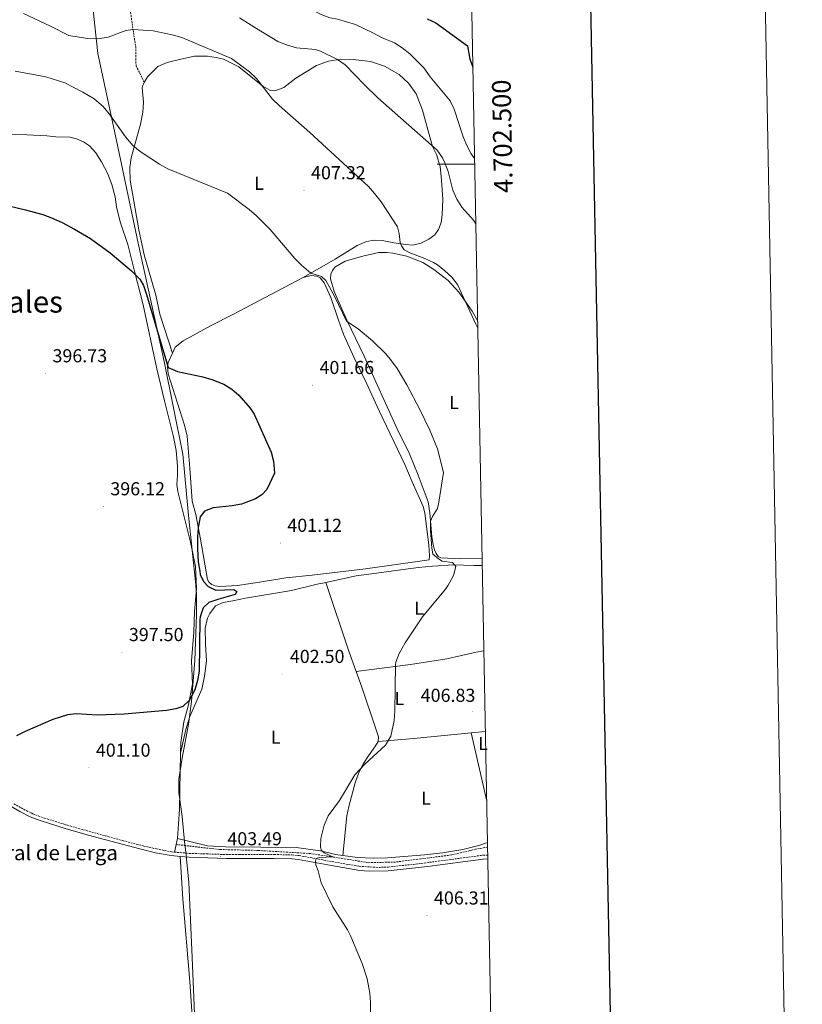
# Model space of a CAD drawing. Units: metres. Extents: x 627551 to 632060, y 4701446 to 4704499.
# Drawn here: x 631643 to 632060, y 4702051 to 4702577 of the extents above; entities that cross this region are included whole.
import ezdxf
from ezdxf.enums import TextEntityAlignment as Align

# ---------------------------------------------------------------- set-up
doc = ezdxf.new("R2010")
doc.units = ezdxf.units.M
doc.header["$MEASUREMENT"] = 0
doc.linetypes.add('TRAZOSX2', pattern=[1.5, 1, -0.5])
for name, color, linetype, lineweight in [('Carátula', 7, 'Continuous', 5), ('Level 1', 19, 'Continuous', 0), ('Level 11', 142, 'Continuous', 13), ('Level 21', 19, 'Continuous', 0), ('Level 36', 19, 'Continuous', 40), ('Level 37', 92, 'Continuous', 0), ('Level 4', 36, 'Continuous', 30), ('Level 41', 39, 'Continuous', 0), ('Level 44', 19, 'Continuous', 0), ('Level 45', 19, 'Continuous', 0), ('Level 5', 36, 'Continuous', 0), ('Level 61', 19, 'Continuous', 0), ('Level 63', 7, 'Continuous', 0), ('Level 7', 1, 'Continuous', 0)]:
    doc.layers.add(name, color=color, linetype=linetype, lineweight=lineweight)
doc.styles.add('Arial', font='ARIAL.TTF', dxfattribs={"height": 0.2})

# ---------------------------------------------------------------- blocks, each defined once
blk = doc.blocks.new('5PATER')
at = {"layer": 'Carátula', "linetype": 'Continuous', "lineweight": 5}
h = blk.add_hatch(color=250, dxfattribs=at)
edge = h.paths.add_edge_path()
edge.add_ellipse((0, 0), major_axis=(-1.33, -1.34), ratio=0.999422, start_angle=0, end_angle=360)

msp = doc.modelspace()

# ---------------------------------------------------------------- linework, layer by layer
at = {"layer": 'Level 1', "color": 19, "linetype": 'Continuous', "lineweight": 0, "ltscale": 0.5}
msp.add_polyline3d([(631681.1, 4702589.02, 411.65), (631682.68, 4702573.77, 410.62), (631684.13, 4702559.04, 408.79), (631694.22, 4702512.49, 404.18), (631705.69, 4702457.81, 401.82), (631717.7, 4702403.55, 399.82), (631719.67, 4702394.65, 399.58), (631729.55, 4702345.04, 397.84), (631732.6, 4702312.39, 398.73), (631736.44, 4702275.39, 399.21), (631736.77, 4702272.25, 399.26), (631736.79, 4702270.65, 399.32), (631736.92, 4702259.28, 399.74), (631735.93, 4702234.97, 399.52), (631734.27, 4702213.07, 400.4), (631732.63, 4702200.97, 401.2), (631729.15, 4702182.86, 401.89), (631727.37, 4702171.64, 402.31), (631727.46, 4702164.52, 402.6), (631729.14, 4702151.57, 403.14), (631730.5, 4702138.22, 403.29), (631731.11, 4702132.33, 403.35), (631732.73, 4702116.51, 403.08), (631734.6, 4702076.34, 402.71), (631741.14, 4701917.26, 401.87)], dxfattribs=at)
at = {"layer": 'Level 11', "color": 142, "linetype": 'TRAZOSX2', "lineweight": 13}
msp.add_polyline3d([(631892.29, 4702135.32, 409.79), (631885.81, 4702134.1, 409.79), (631872.91, 4702131.08, 409.51), (631843.06, 4702127.29, 407.81), (631828.48, 4702126.97, 406.67), (631810.2, 4702129.97, 405.04), (631797.66, 4702131.86, 404.33), (631769.85, 4702133.51, 403.98), (631749.1, 4702134, 403.41), (631726.03, 4702136.67, 403.2)], dxfattribs=at)
at = {"layer": 'Level 21', "color": 19, "linetype": 'TRAZOSX2', "lineweight": 0}
for points in [[(631702.03, 4702623.97, 415.78), (631702.52, 4702619.58, 415.38), (631701.76, 4702616.09, 415.11), (631700.33, 4702611.74, 414.55), (631699.49, 4702606.42, 413.83), (631699.45, 4702600.9, 413.1), (631701.71, 4702580.92, 411.43), (631703.03, 4702571.64, 409.98), (631704.41, 4702562.71, 409.2), (631704.46, 4702556.2, 408.7), (631704.62, 4702552.49, 408.09), (631709.03, 4702543.53, 407.75)], [(631639.43, 4702158.43, 401.97), (631644.61, 4702155.48, 401.99), (631649.57, 4702153.06, 402.08), (631655.73, 4702150.8, 402.2), (631667.95, 4702146.96, 402.16), (631697.44, 4702138.74, 402.66), (631708.75, 4702135.87, 402.68), (631715.46, 4702134.31, 402.99), (631723.58, 4702132.74, 403.41), (631725.14, 4702132.61, 403.4)], [(631725.14, 4702132.61, 403.4), (631733.03, 4702131.95, 403.34), (631754.47, 4702131.26, 403.55), (631759.83, 4702131.27, 403.69), (631778.38, 4702131.33, 404.09), (631787.82, 4702131.07, 404.23), (631791.65, 4702130.76, 404.48), (631809.22, 4702127.52, 405.58), (631823.65, 4702125.03, 405.88), (631834.12, 4702124.42, 406.18), (631839.11, 4702124.65, 406.47), (631855.38, 4702126.36, 407.46), (631889.73, 4702130.97, 409.2), (631892.37, 4702131.06, 409.42)]]:
    msp.add_polyline3d(points, dxfattribs=at)
at = {"layer": 'Level 21', "color": 19, "linetype": 'Continuous', "lineweight": 0}
for points in [[(631628.22, 4702163.15, 401.74), (631630.34, 4702162.37, 401.8), (631631.77, 4702161.61, 401.77), (631638.31, 4702156.72, 401.97), (631642.63, 4702154.22, 401.98), (631648.13, 4702151.44, 402.07), (631653.44, 4702149.41, 402.17), (631667.37, 4702145, 402.16), (631681.79, 4702140.88, 402.39), (631706.6, 4702134.29, 402.64), (631715.04, 4702132.3, 402.99), (631723.3, 4702130.72, 403.41), (631728.21, 4702130.3, 403.38)], [(631728.21, 4702130.3, 403.38), (631732.91, 4702129.91, 403.34), (631752.9, 4702129.22, 403.51), (631759.95, 4702129.23, 403.69), (631778.38, 4702129.28, 404.09), (631787.72, 4702129.03, 404.23), (631791.38, 4702128.73, 404.48), (631808.86, 4702125.51, 405.58), (631824.13, 4702122.88, 405.9), (631829.12, 4702122.44, 406.02), (631839.27, 4702122.61, 406.47), (631860.2, 4702124.9, 407.71), (631889.9, 4702128.93, 409.2), (631892.41, 4702129.09, 409.39)]]:
    msp.add_polyline3d(points, dxfattribs=at)
at = {"layer": 'Level 36', "color": 92, "linetype": 'Continuous', "lineweight": 0}
for points in [[(631709.03, 4702543.53, 407.75), (631710.76, 4702546.63, 408.04), (631716.2, 4702552.16, 408.15), (631721.28, 4702554.23, 408.26), (631728.53, 4702556.07, 408.76), (631735.77, 4702557.56, 409.26), (631742.68, 4702557.6, 409.65), (631747.29, 4702556.92, 409.65), (631751.21, 4702555.91, 409.65), (631759.48, 4702551.88, 409.65), (631772.34, 4702541.52, 409.98), (631776.04, 4702539.5, 410.15), (631778.08, 4702539.15, 410.26), (631780.37, 4702539.59, 410.43), (631783.41, 4702540.89, 410.71), (631789.98, 4702545.93, 412.04), (631800.85, 4702552.62, 413.21), (631807.36, 4702554.95, 414.21), (631813.91, 4702555.93, 415.05), (631820.5, 4702555.8, 415.72), (631829.72, 4702554.72, 416.22), (631837.19, 4702552.28, 416.33), (631845.03, 4702547.78, 416.66), (631850.1, 4702543.12, 416.55), (631854.16, 4702537.52, 416.44), (631857.46, 4702528.74, 416.33), (631861.03, 4702515.77, 415.1), (631862.83, 4702509.37, 414.99), (631864.93, 4702505.05, 414.99), (631866.94, 4702498.64, 414.6), (631867.72, 4702491.31, 414.21), (631868.29, 4702481.12, 413.54), (631868.04, 4702472.85, 412.6), (631867.52, 4702468.73, 412.15), (631866.13, 4702465.04, 411.88), (631864.05, 4702462.18, 411.65), (631860.8, 4702459.91, 411.21), (631856.66, 4702457.8, 410.71), (631852.34, 4702456.73, 410.48), (631848.65, 4702456.96, 410.1), (631842.27, 4702457.93, 409.98), (631835.99, 4702459.12, 408.93), (631831.77, 4702459.34, 408.48), (631827.65, 4702458.7, 407.92), (631822.7, 4702456.45, 407.42), (631810.95, 4702449.12, 405.98), (631793.73, 4702439.48, 404.7)], [(631724, 4702398.93, 400.52), (631717.35, 4702419.75, 400.85), (631715.23, 4702430.04, 401.13), (631708.96, 4702451.56, 402.08), (631706.11, 4702464.87, 402.47), (631701.52, 4702491.32, 404.3), (631701.35, 4702498.19, 404.58), (631702.09, 4702503.24, 404.75), (631706.93, 4702521.33, 405.98), (631708.21, 4702527.69, 406.48), (631708.65, 4702533.03, 407.2), (631707.89, 4702540.77, 407.48), (631708.41, 4702542.4, 407.65), (631709.03, 4702543.53, 407.75)], [(631620.55, 4702516, 400.86), (631646.4, 4702515.62, 401.09), (631656.94, 4702515.06, 401.36), (631661.86, 4702514.46, 401.75), (631669.21, 4702514.3, 401.75), (631672.84, 4702513.53, 401.98), (631676.65, 4702511.9, 402.09), (631679.77, 4702509.77, 402.09), (631683.23, 4702506.02, 402.09), (631686.25, 4702501.22, 401.98), (631689.39, 4702495.2, 401.92), (631691.69, 4702489, 401.75), (631693.43, 4702482.51, 401.7), (631694.15, 4702477.22, 401.48), (631696.19, 4702469.2, 401.09), (631700.29, 4702457, 400.53), (631703.72, 4702442.73, 400.08), (631708.48, 4702424.79, 399.19), (631715.66, 4702390.66, 397.69), (631719.74, 4702373.6, 397.58), (631724.62, 4702354.28, 396.8), (631726.06, 4702347, 396.85), (631726.71, 4702338.73, 397.08), (631726.78, 4702333.86, 397.47), (631726.42, 4702328.84, 397.66), (631726.96, 4702325.24, 397.84), (631733.76, 4702298.13, 398.54), (631736.31, 4702285.03, 399.2), (631736.81, 4702273.21, 399.22), (631735.84, 4702261.14, 399.57), (631735.42, 4702250.01, 399.74), (631734.19, 4702234.8, 399.17), (631734.78, 4702222.28, 399.34), (631732.48, 4702210.62, 400.25), (631730.07, 4702202.11, 400.84), (631728.54, 4702191.06, 401.55), (631728.42, 4702185.43, 401.78)], [(631886.98, 4702416.16, 409.86), (631884.03, 4702421.5, 409.93), (631876.94, 4702431.55, 410.04), (631871.27, 4702437.88, 409.48), (631863.58, 4702443.71, 409.2), (631857.66, 4702447.34, 408.93), (631849.2, 4702450.75, 408.76), (631841.74, 4702452.34, 408.2), (631838.28, 4702452.79, 407.76), (631834.22, 4702452.78, 407.37), (631825.72, 4702450.84, 406.76), (631816.26, 4702448.06, 406.26), (631810.65, 4702444.94, 406.14), (631809.42, 4702443.17, 406.09), (631808.58, 4702441.11, 405.98), (631808.4, 4702438.71, 405.81), (631810.3, 4702431.86, 405.59), (631817.04, 4702416.58, 405.03), (631826.39, 4702397.4, 404.53), (631844.03, 4702358.55, 404.47), (631850.58, 4702345.24, 404.47), (631855.11, 4702333.83, 404.36), (631860.46, 4702319.63, 404.93), (631861.51, 4702313.83, 404.93), (631862.48, 4702300.93, 405.14), (631863.15, 4702296.82, 405.36), (631863.87, 4702293.96, 405.36), (631864.77, 4702292.02, 405.36), (631865.87, 4702290.49, 405.36), (631867.22, 4702289.71, 405.36), (631877.81, 4702289.25, 405.36), (631889.38, 4702289.31, 406.29)], [(631793.73, 4702439.48, 404.7), (631798.17, 4702440.41, 404.7), (631801.1, 4702440.12, 404.53), (631802.85, 4702439.24, 404.36), (631804.97, 4702436.53, 404.25), (631808.53, 4702428.81, 404.08), (631812.64, 4702416.71, 403.92), (631815.32, 4702409.2, 403.47), (631820.84, 4702396.82, 403.42), (631827.63, 4702382.91, 402.97), (631834.3, 4702368.26, 402.92), (631848.03, 4702339.5, 403.19), (631851.94, 4702330.3, 403.36), (631857.95, 4702317.12, 403.8), (631858.75, 4702313.76, 404.02), (631860.81, 4702296.43, 404.16), (631861.21, 4702290.88, 404.3), (631861.1, 4702288.72, 404.16), (631827.17, 4702283.85, 402.88), (631812.21, 4702282.15, 402.31), (631798.66, 4702280.52, 401.32), (631784.54, 4702278.98, 401.04), (631770.46, 4702276.7, 401.18), (631758.82, 4702274.93, 401.24), (631749.33, 4702274.42, 401.09), (631746.79, 4702274.8, 400.95), (631745.08, 4702275.41, 400.9), (631743.68, 4702276.53, 400.87), (631742.77, 4702278.24, 400.87), (631738.94, 4702299.74, 400.33), (631736.44, 4702312.79, 399.62), (631734.6, 4702320.07, 399.68), (631733.26, 4702337.61, 398.69), (631731.95, 4702354.65, 398.91), (631730.45, 4702360.6, 399.25), (631721.71, 4702388.06, 399.92), (631721.41, 4702391.72, 400.14), (631721.81, 4702394.07, 400.25), (631724, 4702398.93, 400.52)], [(631793.73, 4702439.48, 404.7), (631756.33, 4702419.74, 401.59), (631744.68, 4702413.74, 401.09), (631729.68, 4702405.57, 400.75), (631725.44, 4702402.13, 400.7), (631724, 4702398.93, 400.52)], [(631805.83, 4702276.62, 401.62), (631822.09, 4702280.05, 402.28), (631835.57, 4702281.9, 402.57), (631847.13, 4702283.54, 403.56), (631855.37, 4702284.54, 403.92), (631862.76, 4702285.33, 404.27), (631874.09, 4702285.93, 404.77), (631884.9, 4702285.71, 404.91), (631889.45, 4702285.6, 405.62)], [(631728.42, 4702185.43, 401.78), (631731.2, 4702198.16, 401.24), (631733.37, 4702204.93, 401.09), (631739.64, 4702219.7, 400.98), (631741.21, 4702226.49, 401.18), (631742.3, 4702234.75, 401.29), (631741.63, 4702243.47, 401.6), (631741.5, 4702252.18, 401.35), (631742.83, 4702257.48, 401.06), (631744, 4702260.02, 401.04), (631747.05, 4702264.16, 401.18), (631751.13, 4702265.97, 401.15), (631756.34, 4702266.73, 401.15), (631763.08, 4702268.17, 401.29), (631787.62, 4702272.37, 401.29), (631801.25, 4702275.65, 401.43), (631805.83, 4702276.62, 401.62)], [(631822.17, 4702229.02, 403.35), (631818.42, 4702239.43, 402.88), (631805.83, 4702276.62, 401.62)], [(631890.31, 4702240, 407.42), (631886.07, 4702239.38, 407.34), (631870.41, 4702235.88, 406.42), (631851.09, 4702232.81, 405.78), (631822.17, 4702229.02, 403.35)], [(631833.79, 4702191.74, 404.51), (631833.99, 4702194.25, 404.58), (631832.58, 4702198.49, 404.72), (631825.15, 4702220.76, 403.73), (631822.17, 4702229.02, 403.35)], [(631833.79, 4702191.74, 404.51), (631852.96, 4702193.32, 405.29), (631883.49, 4702196.29, 407.37)], [(631883.49, 4702196.29, 407.37), (631891.12, 4702197.04, 407.89)], [(631883.49, 4702196.29, 407.37), (631891.83, 4702159.74, 408.78)], [(631815.04, 4702130.82, 405.78), (631817.09, 4702152, 405.64), (631818.13, 4702157, 405.43), (631821.56, 4702169.56, 405.14), (631823.59, 4702175.18, 405.14), (631826.06, 4702179.97, 404.86), (631828.68, 4702184.08, 404.51), (631832.44, 4702189.34, 404.51), (631833.79, 4702191.74, 404.51)], [(631728.42, 4702185.43, 401.78), (631727.81, 4702155.51, 402.97), (631726.73, 4702139.8, 403.28)], [(631726.73, 4702139.8, 403.28), (631725.14, 4702132.61, 403.4)], [(631815.04, 4702130.82, 405.78), (631811.12, 4702131.33, 405.55), (631803.12, 4702133.35, 405.05), (631790.14, 4702134.99, 404.48), (631752.34, 4702135.37, 404.2), (631742.71, 4702136, 404.27), (631726.73, 4702139.8, 403.28)], [(631892.24, 4702137.81, 409.38), (631892.23, 4702137.8, 409.37), (631887.55, 4702136.07, 408.95), (631879.08, 4702134.09, 408.52), (631868.27, 4702132.26, 408.31), (631858.62, 4702131.07, 408.1), (631838.76, 4702129.56, 406.75), (631831.16, 4702129.39, 406.4), (631822.79, 4702129.8, 406.26), (631815.04, 4702130.82, 405.78)], [(631739.35, 4701917.23, 401.83), (631739.18, 4701926.62, 401.81), (631738.66, 4701949.34, 402.38), (631737.97, 4701971.27, 402.4), (631737.36, 4701996.23, 401.89), (631734.33, 4702047.74, 402.18), (631733.36, 4702063.52, 402.58), (631729.57, 4702107.63, 402.89), (631728.21, 4702130.3, 403.38)]]:
    msp.add_polyline3d(points, dxfattribs=at)
at = {"layer": 'Level 4', "color": 36, "linetype": 'Continuous', "lineweight": 30}
for points in [[(631859.93, 4702577.61, 425), (631864.69, 4702575.38, 425), (631881.59, 4702563.19, 425), (631882.73, 4702556.05, 425), (631884.42, 4702551.68, 425)], [(631620.15, 4702481.64, 400), (631645.54, 4702475.62, 400), (631654.77, 4702472.98, 400), (631659.45, 4702471.2, 400), (631665.16, 4702468.7, 400), (631671.74, 4702465.29, 400), (631680.32, 4702460.16, 400), (631690.86, 4702452.65, 400), (631702.24, 4702442.89, 400), (631706.62, 4702438.45, 400), (631708.58, 4702435.08, 400), (631710.25, 4702430.35, 400), (631721.8, 4702391.42, 400), (631726.75, 4702389.21, 400), (631740.23, 4702386.3, 400), (631745.04, 4702384.96, 400), (631751.39, 4702382.42, 400), (631755.78, 4702379.82, 400), (631759.55, 4702376.58, 400), (631765.46, 4702369.71, 400), (631767.57, 4702366.44, 400), (631776.81, 4702346.18, 400), (631778.04, 4702341.32, 400), (631778.43, 4702334.96, 400), (631774.49, 4702326.2, 400), (631771.79, 4702323.38, 400), (631768.39, 4702321.16, 400), (631760.87, 4702318.42, 400), (631755.98, 4702317.43, 400), (631745.75, 4702316.49, 400), (631741.13, 4702314.6, 400), (631738.9, 4702311.64, 400), (631737.8, 4702305.68, 400), (631737.37, 4702300.7, 400), (631737.33, 4702294.58, 400), (631737.85, 4702287.65, 400), (631738.58, 4702282.7, 400), (631738.92, 4702280.89, 400), (631740.55, 4702277.14, 400), (631743.18, 4702274.37, 400), (631747.26, 4702272.53, 400), (631756.83, 4702272.83, 400), (631758.45, 4702271.78, 400), (631757.54, 4702270.24, 400), (631748.73, 4702267.71, 400), (631743.5, 4702265.86, 400), (631740.38, 4702263.07, 400), (631738.84, 4702258.27, 400)], [(631738.84, 4702258.27, 400), (631738.73, 4702256.87, 400), (631738.23, 4702229.22, 400), (631737.49, 4702224.27, 400), (631735.98, 4702219.31, 400), (631733.75, 4702214.8, 400), (631733.09, 4702213.72, 400), (631729.65, 4702210.41, 400), (631725.81, 4702209.14, 400), (631720.9, 4702208.18, 400), (631698.27, 4702206.3, 400), (631683.85, 4702205.73, 400), (631672.91, 4702206.36, 400), (631667.95, 4702205.9, 400), (631660.21, 4702203.47, 400), (631645.5, 4702197.06, 400), (631640.8, 4702194.61, 400)]]:
    msp.add_polyline3d(points, dxfattribs=at)
at = {"layer": 'Level 5', "color": 36, "linetype": 'Continuous', "lineweight": 0}
for points in [[(631771.09, 4702599.71, 420), (631775.5, 4702596.15, 420), (631787.96, 4702587.43, 420), (631803.39, 4702579.77, 420), (631808.09, 4702578.04, 420), (631812.1, 4702577.32, 420), (631821.71, 4702574.48, 420), (631831.06, 4702570.11, 420), (631835.59, 4702567.54, 420), (631842.5, 4702564.77, 420), (631846.69, 4702562.04, 420), (631850.83, 4702558.78, 420), (631858.27, 4702551.3, 420), (631861.55, 4702546.64, 420), (631872.3, 4702533.81, 420), (631874.37, 4702529.26, 420), (631879.19, 4702514.57, 420), (631881.11, 4702509.95, 420), (631883.55, 4702505.5, 420), (631885.32, 4702502.99, 420), (631885.34, 4702502.96, 420)], [(631644.58, 4702580.36, 410), (631658.98, 4702573.59, 410), (631668.75, 4702568.62, 410), (631678.67, 4702567, 410), (631684.29, 4702566.9, 410), (631689.67, 4702567.77, 410), (631699.19, 4702571.27, 410), (631703.01, 4702571.77, 410), (631713.69, 4702571.16, 410), (631723.88, 4702569.05, 410), (631729.06, 4702567.6, 410), (631755.62, 4702556.36, 410), (631765.21, 4702549.16, 410), (631768.82, 4702545.73, 410), (631777.37, 4702534.69, 410), (631780.93, 4702531.17, 410), (631797.3, 4702516.92, 410), (631828.64, 4702488, 410), (631831.97, 4702484.27, 410), (631835.37, 4702479.79, 410), (631844.11, 4702466.54, 410), (631844.98, 4702462.96, 410), (631845.65, 4702458.19, 410), (631846.32, 4702456.24, 410), (631847.66, 4702454.16, 410), (631850.73, 4702452.57, 410), (631858.82, 4702449.54, 410), (631863.34, 4702447.4, 410), (631865.48, 4702446.13, 410), (631869.43, 4702443.06, 410), (631873.24, 4702439.66, 410), (631876.17, 4702435.59, 410), (631886.02, 4702414.44, 410), (631887.05, 4702412.45, 410)], [(631759.77, 4702578.05, 415), (631768.95, 4702572.36, 415), (631780.29, 4702565.49, 415), (631784.96, 4702563.69, 415), (631790.24, 4702562.06, 415), (631800.38, 4702561.14, 415), (631803.08, 4702560.34, 415), (631812.22, 4702555.83, 415), (631816.26, 4702552.88, 415), (631826.51, 4702542.35, 415), (631833.72, 4702535.43, 415), (631865.29, 4702507.34, 415), (631868.2, 4702503.29, 415), (631869.4, 4702500.72, 415), (631871.16, 4702496.04, 415), (631873.77, 4702485.97, 415), (631875.82, 4702481.22, 415), (631878.52, 4702477.01, 415), (631884.74, 4702469.95, 415), (631886, 4702468.1, 415)], [(631829.78, 4702045.32, 405), (631829.84, 4702052.34, 405), (631829.39, 4702057.33, 405), (631827.97, 4702064.98, 405), (631825.32, 4702073.13, 405), (631819.28, 4702087.47, 405), (631817.48, 4702091.05, 405), (631809.63, 4702103.43, 405), (631803.38, 4702116.22, 405), (631802.26, 4702121.27, 405), (631801.79, 4702122.54, 405), (631800.65, 4702125.88, 405), (631800.44, 4702127.75, 405), (631800.7, 4702129.24, 405), (631802.49, 4702129.67, 405), (631809.57, 4702130.07, 405), (631805.02, 4702132.16, 405), (631803.59, 4702133.44, 405), (631803.15, 4702135.3, 405), (631803.25, 4702139.79, 405), (631805.01, 4702147.01, 405), (631807.14, 4702151.95, 405), (631813.16, 4702160.13, 405), (631821.41, 4702173.88, 405), (631826.79, 4702179.48, 405), (631837.8, 4702189.68, 405), (631840.67, 4702194.43, 405), (631842.45, 4702202.92, 405), (631842.8, 4702207.89, 405), (631843.08, 4702232.56, 405), (631843.3, 4702233.98, 405), (631845.09, 4702238.68, 405), (631848.2, 4702244.3, 405), (631857.5, 4702258.15, 405), (631869.85, 4702273.06, 405), (631871.24, 4702275.07, 405), (631873.97, 4702280.23, 405), (631875.29, 4702285.04, 405), (631873.47, 4702287.22, 405), (631868.09, 4702288.01, 405), (631866.04, 4702289.16, 405), (631862.95, 4702291.78, 405), (631862.43, 4702295.04, 405), (631861.77, 4702304.27, 405), (631861.85, 4702309.27, 405), (631862.87, 4702311.78, 405), (631865.52, 4702316.11, 405), (631866.31, 4702319.5, 405), (631868.78, 4702335.36, 405), (631865.49, 4702347.93, 405), (631861.45, 4702357.86, 405), (631856.08, 4702368.91, 405), (631849.06, 4702382.16, 405), (631843.93, 4702390.79, 405), (631841.02, 4702394.89, 405), (631837.96, 4702398.59, 405), (631830.84, 4702405.59, 405), (631823.14, 4702412.04, 405), (631816.96, 4702416.03, 405), (631810.45, 4702429.42, 405), (631805.98, 4702437.87, 405), (631803.61, 4702440, 405), (631797.87, 4702441.8, 405), (631792.91, 4702446.04, 405), (631789.43, 4702449.64, 405), (631776.2, 4702464.98, 405), (631768.83, 4702472.4, 405), (631764.98, 4702475.77, 405), (631753.46, 4702484.46, 405), (631721.6, 4702497.51, 405), (631717.17, 4702499.84, 405), (631706.79, 4702506.76, 405), (631702.95, 4702509.96, 405), (631698.96, 4702514.55, 405), (631690.3, 4702526.84, 405), (631687.04, 4702530.63, 405), (631682.21, 4702534.75, 405), (631676.15, 4702538.4, 405), (631666.57, 4702543.3, 405), (631656.38, 4702546.5, 405), (631640.03, 4702549.65, 405)]]:
    msp.add_polyline3d(points, dxfattribs=at)
at = {"layer": 'Level 61', "color": 19, "linetype": 'Continuous', "lineweight": 0}
msp.add_lwpolyline([(628470.25, 4701856.16), (628427.66, 4704169.44), (631852.63, 4704233.41), (631896.36, 4701920.16), (628470.25, 4701856.16)], close=True, dxfattribs=at)
at = {"layer": 'Level 63', "linetype": 'Continuous', "lineweight": 0}
msp.add_lwpolyline([(627606.03, 4701446.04), (627550.64, 4704415.54), (632004.84, 4704498.73), (632060.23, 4701529.24), (627606.03, 4701446.04)], close=True, dxfattribs=at)
at = {"layer": 'Level 63', "linetype": 'Continuous', "lineweight": 30}
msp.add_lwpolyline([(628359.91, 4704218.09), (628406.99, 4701803.56), (631961.29, 4701872.96), (631914.27, 4704284.48), (628359.91, 4704218.09)], dxfattribs=at)
at = {"layer": 'Level 63', "linetype": 'Continuous', "lineweight": 0}
msp.add_lwpolyline([(631885.4, 4702500.01), (631865.4, 4702500.01)], dxfattribs=at)

# ---------------------------------------------------------------- block references
at = {"layer": 'Level 7', "color": 19, "linetype": 'Continuous', "lineweight": 0, "xscale": 0.09999983015004542, "yscale": 0.09999983015004542}
for p in [(631794.27, 4702485.93, 407.32), (631656.27, 4702388.19, 396.73), (631798.78, 4702381.93, 401.67), (631687.15, 4702317.18, 396.12), (631781.62, 4702297.68, 401.12), (631697.04, 4702239.34, 397.5), (631782.96, 4702227.67, 402.51), (631884.24, 4702207.65, 406.83), (631679.42, 4702177.64, 401.11), (631749.59, 4702130.31, 403.5), (631859.89, 4702098.7, 406.31)]:
    msp.add_blockref('5PATER', p, dxfattribs=at)

# ---------------------------------------------------------------- texts
at = {"layer": 'Level 37', "color": 92, "linetype": 'Continuous', "lineweight": 0, "style": 'Arial'}
for p in [(631770.19, 4702489.71, 406.26), (631874.33, 4702372.67, 406.81), (631855.74, 4702262.84, 407.52), (631845.22, 4702214.68, 407.69), (631779.19, 4702193.93, 402.94), (631889.83, 4702190.55, 413.95), (631859.39, 4702161.43, 406.79)]:
    msp.add_text('L', height=7, dxfattribs=at).set_placement(p, align=Align.MIDDLE_CENTER)
at = {"layer": 'Level 41', "color": 19, "linetype": 'Continuous', "lineweight": 0, "style": 'Arial'}
for s, p in [('407.32', (631798.03, 4702489.68, 407.32)), ('396.73', (631660.02, 4702391.94, 396.73)), ('401.66', (631802.53, 4702385.68, 401.67)), ('396.12', (631690.9, 4702320.93, 396.12)), ('401.12', (631785.37, 4702301.43, 401.12)), ('397.50', (631700.79, 4702243.09, 397.5)), ('402.50', (631786.71, 4702231.42, 402.51)), ('406.83', (631856.56, 4702210.65, 406.83)), ('401.10', (631683.17, 4702181.38, 401.11)), ('403.49', (631753.34, 4702134.06, 403.5)), ('406.31', (631863.63, 4702102.45, 406.31))]:
    msp.add_text(s, height=7, dxfattribs=at).set_placement(p, align=Align.BOTTOM_LEFT)
at = {"layer": 'Level 44', "color": 19, "linetype": 'Continuous', "lineweight": 0, "style": 'Arial'}
msp.add_text('Corral de Lerga', height=8, dxfattribs=at).set_placement((631617.41, 4702125.77, 402.61), align=Align.BOTTOM_LEFT)
at = {"layer": 'Level 45', "color": 19, "linetype": 'Continuous', "lineweight": 0, "style": 'Arial'}
msp.add_text('Centenales', height=11.5, dxfattribs=at).set_placement((631624.67, 4702426.42, 409.73), align=Align.MIDDLE_CENTER)
at = {"layer": 'Level 63', "linetype": 'Continuous', "lineweight": 0, "style": 'Arial'}
msp.add_text('4.702.500', height=10, rotation=91.083, dxfattribs=at).set_placement((631895.12, 4702514.72), align=Align.TOP_CENTER)

doc.saveas('drawing.dxf')
